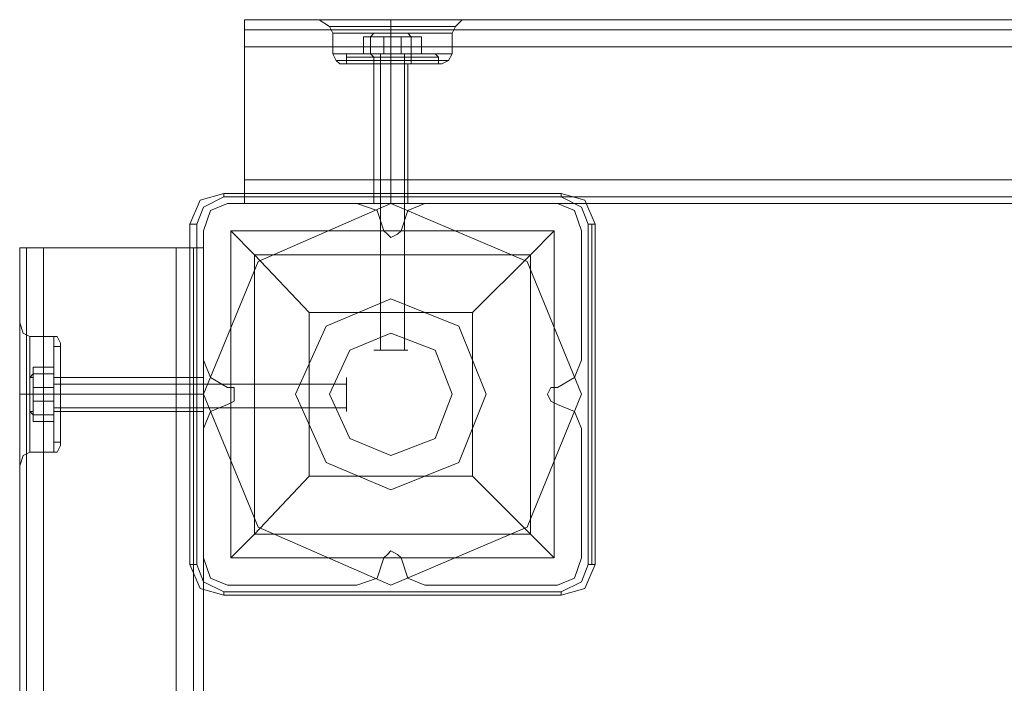
# Model space of a CAD drawing. Units: millimetres. Extents: x -2201 to 9029, y -5347 to 5988.
# Drawn here: x -88 to 146, y 3521 to 3679 of the extents above; entities that cross this region are included whole.
import ezdxf

# ---------------------------------------------------------------- set-up
doc = ezdxf.new("R2010")
doc.units = ezdxf.units.MM

# ---------------------------------------------------------------- blocks, each defined once
blk = doc.blocks.new('WMF0')
at = {"color": 30, "lineweight": 0}
for points in [[(3164.64, -3183.62), (3164.64, -3181.6), (3164.64, -3180.39)], [(3164.64, -3180.39), (3178.77, -3180.39)], [(3164.64, -3183.62), (3164.64, -3181.6), (3164.64, -3180.39)], [(3164.64, -3180.39), (3178.77, -3180.39)], [(3164.64, -3180.39), (3164.64, -3181.6), (3164.64, -3183.62)], [(3164.64, -3180.39), (4548.95, -3180.39)], [(3164.64, -3183.62), (3164.64, -3181.6), (3164.64, -3180.39)], [(3164.64, -3180.39), (4548.95, -3180.39)], [(3164.64, -3180.39), (3164.64, -3181.6), (3164.64, -3183.62)], [(3164.64, -3180.39), (3164.64, -3181.6), (3164.64, -3183.62)], [(3164.64, -3180.39), (3178.77, -3180.39)], [(3164.64, -3180.39), (3178.77, -3180.39)], [(3173.52, -3180.39), (3174.73, -3181.19), (3175.14, -3182)], [(3173.52, -3180.39), (3174.73, -3181.19), (3175.14, -3182)], [(3178.77, -3180.39), (3174.33, -3180.39)], [(3178.77, -3180.39), (3174.33, -3180.39)], [(3174.73, -3181.19), (3176.75, -3181.19), (3182, -3181.19), (3187.25, -3181.19), (3189.67, -3181.19)], [(3187.25, -3181.19), (3182, -3181.19), (3176.75, -3181.19), (3174.73, -3181.19)], [(3174.73, -3181.19), (3176.75, -3181.19), (3182, -3181.19), (3187.25, -3181.19), (3189.67, -3181.19)], [(3187.25, -3181.19), (3182, -3181.19), (3176.75, -3181.19), (3174.73, -3181.19)], [(3178.77, -3180.39), (3179.58, -3180.39), (3180.39, -3180.39), (3181.19, -3180.39), (3182, -3180.39), (3182.81, -3180.39), (3183.62, -3180.39), (3184.42, -3180.39), (3185.23, -3180.39)], [(3178.77, -3180.39), (3179.58, -3180.39), (3180.39, -3180.39), (3181.19, -3180.39), (3182, -3180.39), (3182.81, -3180.39), (3183.62, -3180.39), (3184.42, -3180.39), (3185.23, -3180.39)], [(3185.23, -3180.39), (3183.62, -3180.39), (3182, -3180.39), (3180.39, -3180.39), (3178.77, -3180.39)], [(3185.23, -3180.39), (3183.62, -3180.39), (3182, -3180.39), (3180.39, -3180.39), (3178.77, -3180.39)], [(3182, -3180.39), (3182, -3181.19), (3182, -3182)], [(3182, -3180.39), (3182, -3181.19), (3182, -3182)], [(3182, -3180.39), (3182, -3181.19), (3182, -3182)], [(3182, -3180.39), (3182, -3181.19), (3182, -3182)], [(3185.23, -3180.39), (3190.08, -3180.39)], [(3190.08, -3180.39), (3185.23, -3180.39)], [(3185.23, -3180.39), (4528.36, -3180.39)], [(3185.23, -3180.39), (4528.36, -3180.39)], [(3185.23, -3180.39), (4528.36, -3180.39)], [(3185.23, -3180.39), (3190.08, -3180.39)], [(3185.23, -3180.39), (4528.36, -3180.39)], [(3190.48, -3180.39), (3189.67, -3181.19), (3189.27, -3182)], [(3190.48, -3180.39), (3189.67, -3181.19), (3189.27, -3182)], [(3164.64, -3181.6), (4548.95, -3181.6)], [(3164.64, -3181.6), (4548.95, -3181.6)], [(3189.27, -3182), (3187.25, -3182), (3182, -3182), (3177.16, -3182), (3175.14, -3182)], [(3175.14, -3184.42), (3175.14, -3182)], [(3175.14, -3184.42), (3175.14, -3182)], [(3177.16, -3182), (3182, -3182), (3187.25, -3182), (3189.27, -3182)], [(3182, -3184.42), (3182, -3182)], [(3182, -3184.42), (3182, -3182)], [(3182, -3184.42), (3182, -3182)], [(3182, -3184.42), (3182, -3182)], [(3189.27, -3184.42), (3189.27, -3182)], [(3189.27, -3184.42), (3189.27, -3182)], [(3164.64, -3183.62), (3164.64, -3199.36), (4548.95, -3199.36), (4548.95, -3183.62)], [(3164.64, -3183.62), (4548.95, -3183.62)], [(3164.64, -3183.62), (4548.95, -3183.62)], [(3164.64, -3183.62), (4548.95, -3183.62)], [(3164.64, -3183.62), (4548.95, -3183.62)], [(3164.64, -3199.36), (3164.64, -3183.62), (4548.95, -3183.62), (4548.95, -3199.36)], [(3164.64, -3183.62), (4548.95, -3183.62)], [(3189.27, -3184.42), (3187.25, -3184.42), (3182, -3184.42), (3177.16, -3184.42), (3175.14, -3184.42)], [(3189.27, -3184.42), (3187.25, -3184.42), (3182, -3184.42), (3177.16, -3184.42), (3175.14, -3184.42)], [(3175.95, -3185.63), (3175.54, -3185.23), (3175.14, -3184.42)], [(3175.95, -3185.63), (3175.54, -3185.23), (3175.14, -3184.42)], [(3177.16, -3184.42), (3182, -3184.42), (3187.25, -3184.42), (3189.27, -3184.42)], [(3177.16, -3184.42), (3182, -3184.42), (3187.25, -3184.42), (3189.27, -3184.42)], [(3182, -3185.63), (3182, -3185.23), (3182, -3184.42)], [(3182, -3185.63), (3182, -3185.23), (3182, -3184.42)], [(3182, -3185.63), (3182, -3185.23), (3182, -3184.42)], [(3182, -3185.63), (3182, -3185.23), (3182, -3184.42)], [(3188.06, -3185.63), (3188.86, -3185.23), (3189.27, -3184.42)], [(3188.06, -3185.63), (3188.86, -3185.23), (3189.27, -3184.42)], [(3175.54, -3185.23), (3177.56, -3185.23), (3182, -3185.23), (3186.85, -3185.23), (3188.86, -3185.23)], [(3186.85, -3185.23), (3182, -3185.23), (3177.56, -3185.23), (3175.54, -3185.23)], [(3175.54, -3185.23), (3177.56, -3185.23), (3182, -3185.23), (3186.85, -3185.23), (3188.86, -3185.23)], [(3186.85, -3185.23), (3182, -3185.23), (3177.56, -3185.23), (3175.54, -3185.23)], [(3188.06, -3185.63), (3186.44, -3185.63), (3182, -3185.63), (3177.96, -3185.63), (3175.95, -3185.63)], [(3188.06, -3185.63), (3186.44, -3185.63), (3182, -3185.63), (3177.96, -3185.63), (3175.95, -3185.63)], [(3177.96, -3185.63), (3182, -3185.63), (3186.44, -3185.63), (3188.06, -3185.63)], [(3177.96, -3185.63), (3182, -3185.63), (3186.44, -3185.63), (3188.06, -3185.63)], [(3184.02, -3185.63), (3183.62, -3185.63), (3182, -3185.63), (3180.79, -3185.63), (3179.98, -3185.63)], [(3184.02, -3185.63), (3183.62, -3185.63), (3182, -3185.63), (3180.79, -3185.63), (3179.98, -3185.63)], [(3179.98, -3202.19), (3179.98, -3185.63)], [(3179.98, -3202.19), (3179.98, -3185.63)], [(3180.79, -3185.63), (3182, -3185.63), (3183.62, -3185.63), (3184.02, -3185.63)], [(3180.79, -3185.63), (3182, -3185.63), (3183.62, -3185.63), (3184.02, -3185.63)], [(3182, -3202.19), (3182, -3185.63)], [(3182, -3202.19), (3182, -3185.63)], [(3182, -3202.19), (3182, -3185.63)], [(3182, -3202.19), (3182, -3185.63)], [(3184.02, -3202.19), (3184.02, -3185.63)], [(3184.02, -3202.19), (3184.02, -3185.63)], [(3164.64, -3199.36), (4548.95, -3199.36)], [(3164.64, -3202.19), (3164.64, -3201.38), (3164.64, -3199.36)], [(3164.64, -3199.36), (4548.95, -3199.36)], [(3164.64, -3199.36), (3164.64, -3201.38), (3164.64, -3202.19)], [(3164.64, -3202.19), (3164.64, -3201.38), (3164.64, -3199.36)], [(3164.64, -3199.36), (4548.95, -3199.36)], [(3164.64, -3199.36), (3164.64, -3201.38), (3164.64, -3202.19)], [(3164.64, -3199.36), (4548.95, -3199.36)], [(3164.64, -3202.19), (3164.64, -3201.38), (3164.64, -3199.36)], [(3164.64, -3199.36), (4548.95, -3199.36)], [(3164.64, -3199.36), (3164.64, -3201.38), (3164.64, -3202.19)], [(3162.62, -3202.19), (3160.61, -3202.99), (3159.8, -3205.42)], [(3162.62, -3202.19), (3160.61, -3202.99), (3159.8, -3205.42)], [(3177.96, -3202.19), (3162.62, -3202.19)], [(3177.96, -3202.19), (3162.62, -3202.19)], [(3164.64, -3201.38), (4548.95, -3201.38)], [(3164.64, -3201.38), (4548.95, -3201.38)], [(3164.64, -3202.19), (4548.95, -3202.19)], [(3164.64, -3202.19), (4548.95, -3202.19)], [(3164.64, -3202.19), (4548.95, -3202.19)], [(3164.64, -3202.19), (4548.95, -3202.19)], [(3164.64, -3202.19), (4548.95, -3202.19)], [(3164.64, -3202.19), (4548.95, -3202.19)], [(3181.19, -3205.42), (3180.39, -3202.99), (3177.96, -3202.19)], [(3181.19, -3205.42), (3180.39, -3202.99), (3177.96, -3202.19)], [(3179.98, -3202.19), (3180.79, -3202.19), (3182, -3202.19), (3183.62, -3202.19), (3184.02, -3202.19)], [(3183.62, -3202.19), (3182, -3202.19), (3180.79, -3202.19), (3179.98, -3202.19)], [(3179.98, -3202.19), (3180.79, -3202.19), (3182, -3202.19), (3183.62, -3202.19), (3184.02, -3202.19)], [(3183.62, -3202.19), (3182, -3202.19), (3180.79, -3202.19), (3179.98, -3202.19)], [(3186.04, -3202.19), (3184.02, -3202.99), (3183.21, -3205.42)], [(3186.04, -3202.19), (3184.02, -3202.99), (3183.21, -3205.42)], [(3201.78, -3202.19), (3186.04, -3202.19)], [(3201.78, -3202.19), (3186.04, -3202.19)], [(3204.61, -3205.42), (3203.8, -3202.99), (3201.78, -3202.19)], [(3204.61, -3205.42), (3203.8, -3202.99), (3201.78, -3202.19)], [(3159.8, -3205.42), (3159.8, -3220.76)], [(3159.8, -3205.42), (3159.8, -3220.76)], [(3183.21, -3205.42), (3182.81, -3205.82), (3182, -3206.22), (3181.6, -3205.82), (3181.19, -3205.42)], [(3183.21, -3205.42), (3182.81, -3205.82), (3182, -3206.22), (3181.6, -3205.82), (3181.19, -3205.42)], [(3204.61, -3220.76), (3204.61, -3205.42)], [(3204.61, -3220.76), (3204.61, -3205.42)], [(3138, -3207.43), (3138.81, -3207.43), (3140.82, -3207.43)], [(3138, -3207.43), (3138.81, -3207.43), (3140.82, -3207.43)], [(3138, -3207.43), (3138, -3221.56)], [(3138, -3207.43), (3138, -3221.56)], [(3140.82, -3207.43), (3138.81, -3207.43), (3138, -3207.43)], [(3138, -3207.43), (3138, -3221.56)], [(3138, -3207.43), (3138.81, -3207.43), (3140.82, -3207.43)], [(3138, -3207.43), (3138, -3692.28)], [(3140.82, -3207.43), (3138.81, -3207.43), (3138, -3207.43)], [(3138, -3207.43), (3138, -3692.28)], [(3140.82, -3207.43), (3138.81, -3207.43), (3138, -3207.43)], [(3138, -3207.43), (3138, -3221.56)], [(3138.81, -3207.43), (3138.81, -3692.28)], [(3138.81, -3207.43), (3138.81, -3692.28)], [(3140.82, -3207.43), (3140.82, -3692.28)], [(3140.82, -3207.43), (3140.82, -3692.28)], [(3156.57, -3207.43), (3140.82, -3207.43), (3140.82, -3692.28)], [(3140.82, -3207.43), (3156.57, -3207.43), (3156.57, -3692.28)], [(3140.82, -3207.43), (3140.82, -3692.28)], [(3140.82, -3207.43), (3140.82, -3692.28)], [(3140.82, -3207.43), (3140.82, -3692.28)], [(3159.8, -3207.43), (3158.59, -3207.43), (3156.57, -3207.43)], [(3156.57, -3207.43), (3156.57, -3692.28)], [(3156.57, -3207.43), (3158.59, -3207.43), (3159.8, -3207.43)], [(3156.57, -3207.43), (3156.57, -3692.28)], [(3159.8, -3207.43), (3158.59, -3207.43), (3156.57, -3207.43)], [(3156.57, -3207.43), (3156.57, -3692.28)], [(3156.57, -3207.43), (3158.59, -3207.43), (3159.8, -3207.43)], [(3156.57, -3207.43), (3156.57, -3692.28)], [(3159.8, -3207.43), (3158.59, -3207.43), (3156.57, -3207.43)], [(3156.57, -3207.43), (3156.57, -3692.28)], [(3156.57, -3207.43), (3158.59, -3207.43), (3159.8, -3207.43)], [(3159.8, -3207.43), (3159.8, -3692.28)], [(3159.8, -3207.43), (3159.8, -3692.28)], [(3159.8, -3207.43), (3159.8, -3692.28)], [(3159.8, -3207.43), (3159.8, -3692.28)], [(3159.8, -3207.43), (3159.8, -3692.28)], [(3159.8, -3207.43), (3159.8, -3692.28)], [(3138, -3216.32), (3138.4, -3217.53), (3139.21, -3217.93)], [(3138, -3216.32), (3138.4, -3217.53), (3139.21, -3217.93)], [(3138, -3221.56), (3138, -3217.12)], [(3138, -3221.56), (3138, -3217.12)], [(3142.03, -3217.93), (3139.21, -3217.93)], [(3142.03, -3217.93), (3139.21, -3217.93)], [(3142.03, -3217.93), (3142.03, -3219.95), (3142.03, -3224.79), (3142.03, -3229.64), (3142.03, -3231.66)], [(3142.03, -3229.64), (3142.03, -3224.79), (3142.03, -3219.95), (3142.03, -3217.93)], [(3142.03, -3217.93), (3142.03, -3219.95), (3142.03, -3224.79), (3142.03, -3229.64), (3142.03, -3231.66)], [(3142.03, -3229.64), (3142.03, -3224.79), (3142.03, -3219.95), (3142.03, -3217.93)], [(3142.84, -3218.74), (3142.44, -3217.93), (3142.03, -3217.93)], [(3142.84, -3218.74), (3142.44, -3217.93), (3142.03, -3217.93)], [(3142.84, -3218.74), (3142.84, -3220.76), (3142.84, -3224.79), (3142.84, -3229.23), (3142.84, -3230.85)], [(3142.84, -3229.23), (3142.84, -3224.79), (3142.84, -3220.76), (3142.84, -3218.74)], [(3142.84, -3218.74), (3142.84, -3220.76), (3142.84, -3224.79), (3142.84, -3229.23), (3142.84, -3230.85)], [(3142.84, -3229.23), (3142.84, -3224.79), (3142.84, -3220.76), (3142.84, -3218.74)], [(3159.8, -3220.76), (3160.61, -3222.78), (3162.62, -3223.99)], [(3159.8, -3220.76), (3160.61, -3222.78), (3162.62, -3223.99)], [(3201.78, -3223.99), (3203.8, -3222.78), (3204.61, -3220.76)], [(3201.78, -3223.99), (3203.8, -3222.78), (3204.61, -3220.76)], [(3138, -3228.02), (3138, -3226.41), (3138, -3224.79), (3138, -3223.18), (3138, -3221.56)], [(3138, -3228.02), (3138, -3226.41), (3138, -3224.79), (3138, -3223.18), (3138, -3221.56)], [(3138, -3221.56), (3138, -3222.37), (3138, -3223.18), (3138, -3223.99), (3138, -3224.79), (3138, -3225.6), (3138, -3226.41), (3138, -3227.22), (3138, -3228.02)], [(3138, -3221.56), (3138, -3222.37), (3138, -3223.18), (3138, -3223.99), (3138, -3224.79), (3138, -3225.6), (3138, -3226.41), (3138, -3227.22), (3138, -3228.02)], [(3142.84, -3222.78), (3142.84, -3223.58), (3142.84, -3224.79), (3142.84, -3226.41), (3142.84, -3226.81)], [(3142.84, -3226.41), (3142.84, -3224.79), (3142.84, -3223.58), (3142.84, -3222.78)], [(3142.84, -3222.78), (3142.84, -3223.58), (3142.84, -3224.79), (3142.84, -3226.41), (3142.84, -3226.81)], [(3142.84, -3226.41), (3142.84, -3224.79), (3142.84, -3223.58), (3142.84, -3222.78)], [(3159.8, -3222.78), (3142.84, -3222.78)], [(3159.8, -3222.78), (3142.84, -3222.78)], [(3159.8, -3226.81), (3159.8, -3226.41), (3159.8, -3224.79), (3159.8, -3223.58), (3159.8, -3222.78)], [(3159.8, -3226.81), (3159.8, -3226.41), (3159.8, -3224.79), (3159.8, -3223.58), (3159.8, -3222.78)], [(3159.8, -3223.58), (3159.8, -3224.79), (3159.8, -3226.41), (3159.8, -3226.81)], [(3159.8, -3223.58), (3159.8, -3224.79), (3159.8, -3226.41), (3159.8, -3226.81)], [(3162.62, -3223.99), (3163.43, -3223.99), (3163.43, -3224.79), (3163.43, -3225.6), (3162.62, -3226.01)], [(3162.62, -3223.99), (3163.43, -3223.99), (3163.43, -3224.79), (3163.43, -3225.6), (3162.62, -3226.01)], [(3201.78, -3226.01), (3200.98, -3225.6), (3200.57, -3224.79), (3200.98, -3223.99), (3201.78, -3223.99)], [(3201.78, -3226.01), (3200.98, -3225.6), (3200.57, -3224.79), (3200.98, -3223.99), (3201.78, -3223.99)], [(3138, -3224.79), (3138.4, -3224.79), (3139.21, -3224.79)], [(3138, -3224.79), (3138.4, -3224.79), (3139.21, -3224.79)], [(3138, -3224.79), (3138.4, -3224.79), (3139.21, -3224.79)], [(3138, -3224.79), (3138.4, -3224.79), (3139.21, -3224.79)], [(3142.03, -3224.79), (3139.21, -3224.79)], [(3142.03, -3224.79), (3139.21, -3224.79)], [(3142.03, -3224.79), (3139.21, -3224.79)], [(3142.03, -3224.79), (3139.21, -3224.79)], [(3142.84, -3224.79), (3142.44, -3224.79), (3142.03, -3224.79)], [(3142.84, -3224.79), (3142.44, -3224.79), (3142.03, -3224.79)], [(3142.84, -3224.79), (3142.44, -3224.79), (3142.03, -3224.79)], [(3142.84, -3224.79), (3142.44, -3224.79), (3142.03, -3224.79)], [(3159.8, -3224.79), (3142.84, -3224.79)], [(3159.8, -3224.79), (3142.84, -3224.79)], [(3159.8, -3224.79), (3142.84, -3224.79)], [(3159.8, -3224.79), (3142.84, -3224.79)], [(3159.8, -3226.81), (3142.84, -3226.81)], [(3159.8, -3226.81), (3142.84, -3226.81)], [(3162.62, -3226.01), (3160.61, -3226.81), (3159.8, -3228.83)], [(3162.62, -3226.01), (3160.61, -3226.81), (3159.8, -3228.83)], [(3204.61, -3228.83), (3203.8, -3226.81), (3201.78, -3226.01)], [(3204.61, -3228.83), (3203.8, -3226.81), (3201.78, -3226.01)], [(3138, -3228.02), (3138, -3232.46)], [(3138, -3232.46), (3138, -3228.02)], [(3138, -3228.02), (3138, -3671.7)], [(3138, -3228.02), (3138, -3232.46)], [(3138, -3232.46), (3138, -3228.02)], [(3138, -3228.02), (3138, -3671.7)], [(3138, -3228.02), (3138, -3671.7)], [(3138, -3228.02), (3138, -3671.7)], [(3159.8, -3228.83), (3159.8, -3244.17)], [(3159.8, -3228.83), (3159.8, -3244.17)], [(3204.61, -3244.17), (3204.61, -3228.83)], [(3204.61, -3244.17), (3204.61, -3228.83)], [(3142.84, -3230.85), (3142.44, -3231.66), (3142.03, -3231.66)], [(3142.84, -3230.85), (3142.44, -3231.66), (3142.03, -3231.66)], [(3138, -3233.27), (3138.4, -3232.06), (3139.21, -3231.66)], [(3138, -3233.27), (3138.4, -3232.06), (3139.21, -3231.66)], [(3142.03, -3231.66), (3139.21, -3231.66)], [(3142.03, -3231.66), (3139.21, -3231.66)], [(3159.8, -3244.17), (3160.61, -3246.59), (3162.62, -3247.4)], [(3159.8, -3244.17), (3160.61, -3246.59), (3162.62, -3247.4)], [(3177.96, -3247.4), (3180.39, -3246.59), (3181.19, -3244.17)], [(3177.96, -3247.4), (3180.39, -3246.59), (3181.19, -3244.17)], [(3181.19, -3244.17), (3181.6, -3243.77), (3182, -3243.36), (3182.81, -3243.77), (3183.21, -3244.17)], [(3181.19, -3244.17), (3181.6, -3243.77), (3182, -3243.36), (3182.81, -3243.77), (3183.21, -3244.17)], [(3183.21, -3244.17), (3184.02, -3246.59), (3186.04, -3247.4)], [(3183.21, -3244.17), (3184.02, -3246.59), (3186.04, -3247.4)], [(3201.78, -3247.4), (3203.8, -3246.59), (3204.61, -3244.17)], [(3201.78, -3247.4), (3203.8, -3246.59), (3204.61, -3244.17)], [(3162.62, -3247.4), (3177.96, -3247.4)], [(3162.62, -3247.4), (3177.96, -3247.4)], [(3186.04, -3247.4), (3201.78, -3247.4)], [(3186.04, -3247.4), (3201.78, -3247.4)]]:
    blk.add_lwpolyline(points, dxfattribs=at)
for points in [[(3164.64, -3181.6), (4548.95, -3181.6), (3164.64, -3181.6)], [(3164.64, -3181.6), (4548.95, -3181.6), (3164.64, -3181.6)], [(3189.27, -3182), (3187.25, -3182), (3182, -3182), (3177.16, -3182), (3175.14, -3182), (3177.16, -3182), (3182, -3182), (3187.25, -3182), (3189.27, -3182)], [(3164.64, -3201.38), (4548.95, -3201.38), (3164.64, -3201.38)], [(3164.64, -3201.38), (4548.95, -3201.38), (3164.64, -3201.38)], [(3138.81, -3207.43), (3138.81, -3692.28), (3138.81, -3207.43), (3138.81, -3692.28), (3138.81, -3207.43)], [(3158.59, -3207.43), (3158.59, -3692.28), (3158.59, -3207.43), (3158.59, -3692.28), (3158.59, -3207.43), (3158.59, -3692.28), (3158.59, -3207.43)], [(3139.21, -3217.93), (3139.21, -3219.95), (3139.21, -3224.79), (3139.21, -3229.64), (3139.21, -3231.66), (3139.21, -3229.64), (3139.21, -3224.79), (3139.21, -3219.95), (3139.21, -3217.93)], [(3139.21, -3217.93), (3139.21, -3219.95), (3139.21, -3224.79), (3139.21, -3229.64), (3139.21, -3231.66), (3139.21, -3229.64), (3139.21, -3224.79), (3139.21, -3219.95), (3139.21, -3217.93)]]:
    blk.add_lwpolyline(points, close=True, dxfattribs=at)
at = {"color": 251, "lineweight": 0}
for points in [[(3181.19, -3182.41), (3178.77, -3182.41), (3178.77, -3184.42), (3181.19, -3184.42)], [(3178.77, -3182.41), (3179.58, -3182.41), (3179.58, -3184.42), (3178.77, -3184.42)], [(3181.19, -3182.41), (3178.77, -3182.41), (3178.77, -3184.42), (3181.19, -3184.42)], [(3178.77, -3182.41), (3179.58, -3182.41), (3179.58, -3184.42), (3178.77, -3184.42)], [(3179.98, -3182), (3179.58, -3182.41)], [(3179.98, -3182), (3179.58, -3182.41)], [(3179.58, -3182.41), (3183.21, -3182.41), (3183.21, -3184.42), (3179.58, -3184.42)], [(3179.58, -3182.41), (3183.21, -3182.41), (3183.21, -3184.42), (3179.58, -3184.42)], [(3184.42, -3182.41), (3181.19, -3182.41), (3181.19, -3184.42), (3184.42, -3184.42)], [(3184.42, -3182.41), (3181.19, -3182.41), (3181.19, -3184.42), (3184.42, -3184.42)], [(3183.21, -3182.41), (3185.63, -3182.41), (3185.63, -3184.42), (3183.21, -3184.42)], [(3183.21, -3182.41), (3185.63, -3182.41), (3185.63, -3184.42), (3183.21, -3184.42)], [(3184.02, -3182), (3184.42, -3182.41)], [(3184.02, -3182), (3184.42, -3182)], [(3184.02, -3182), (3184.42, -3182.41)], [(3184.02, -3182), (3184.42, -3182)], [(3185.63, -3182.41), (3184.42, -3182.41), (3184.42, -3184.42), (3185.63, -3184.42)], [(3185.63, -3182.41), (3184.42, -3182.41), (3184.42, -3184.42), (3185.63, -3184.42)], [(3176.75, -3184.42), (3178.37, -3184.42), (3182, -3184.42), (3185.63, -3184.42), (3187.25, -3184.42)], [(3185.63, -3184.42), (3182, -3184.42), (3178.37, -3184.42), (3176.75, -3184.42)], [(3176.75, -3184.42), (3176.75, -3184.83)], [(3176.75, -3184.42), (3178.37, -3184.42), (3182, -3184.42), (3185.63, -3184.42), (3187.25, -3184.42)], [(3185.63, -3184.42), (3182, -3184.42), (3178.37, -3184.42), (3176.75, -3184.42)], [(3176.75, -3184.42), (3176.75, -3184.83)], [(3187.65, -3184.83), (3186.04, -3184.83), (3182, -3184.83), (3178.37, -3184.83), (3176.75, -3184.83)], [(3176.75, -3184.83), (3178.37, -3184.83), (3182, -3184.83), (3186.04, -3184.83), (3187.65, -3184.83)], [(3186.04, -3184.83), (3182, -3184.83), (3178.37, -3184.83), (3176.75, -3184.83)], [(3176.75, -3184.83), (3176.75, -3185.63)], [(3187.65, -3184.83), (3186.04, -3184.83), (3182, -3184.83), (3178.37, -3184.83), (3176.75, -3184.83)], [(3176.75, -3184.83), (3178.37, -3184.83), (3182, -3184.83), (3186.04, -3184.83), (3187.65, -3184.83)], [(3186.04, -3184.83), (3182, -3184.83), (3178.37, -3184.83), (3176.75, -3184.83)], [(3176.75, -3184.83), (3176.75, -3185.63)], [(3178.37, -3184.83), (3182, -3184.83), (3186.04, -3184.83), (3187.65, -3184.83)], [(3178.37, -3184.83), (3182, -3184.83), (3186.04, -3184.83), (3187.65, -3184.83)], [(3184.42, -3184.42), (3183.62, -3184.42), (3182, -3184.42), (3180.39, -3184.42), (3179.58, -3184.42)], [(3179.58, -3184.42), (3179.98, -3184.83)], [(3184.42, -3184.42), (3183.62, -3184.42), (3182, -3184.42), (3180.39, -3184.42), (3179.58, -3184.42)], [(3179.58, -3184.42), (3179.98, -3184.83)], [(3184.02, -3184.42), (3183.62, -3184.42), (3182, -3184.42), (3180.79, -3184.42), (3179.98, -3184.42)], [(3184.02, -3184.42), (3183.62, -3184.42), (3182, -3184.42), (3180.79, -3184.42), (3179.98, -3184.42)], [(3179.98, -3184.83), (3180.79, -3184.83), (3182, -3184.83), (3183.62, -3184.83), (3184.42, -3184.83)], [(3183.62, -3184.83), (3182, -3184.83), (3180.79, -3184.83), (3179.98, -3184.83)], [(3184.42, -3184.83), (3183.62, -3184.83), (3182, -3184.83), (3180.39, -3184.83), (3179.98, -3184.83)], [(3179.98, -3184.83), (3179.98, -3185.63)], [(3179.98, -3184.83), (3180.79, -3184.83), (3182, -3184.83), (3183.62, -3184.83), (3184.42, -3184.83)], [(3183.62, -3184.83), (3182, -3184.83), (3180.79, -3184.83), (3179.98, -3184.83)], [(3184.42, -3184.83), (3183.62, -3184.83), (3182, -3184.83), (3180.39, -3184.83), (3179.98, -3184.83)], [(3179.98, -3184.83), (3179.98, -3185.63)], [(3180.39, -3184.42), (3182, -3184.42), (3183.62, -3184.42), (3184.42, -3184.42)], [(3180.39, -3184.42), (3182, -3184.42), (3183.62, -3184.42), (3184.42, -3184.42)], [(3180.39, -3184.83), (3182, -3184.83), (3183.62, -3184.83), (3184.42, -3184.83)], [(3180.39, -3184.83), (3182, -3184.83), (3183.62, -3184.83), (3184.42, -3184.83)], [(3180.79, -3184.42), (3182, -3184.42), (3183.62, -3184.42), (3184.02, -3184.42)], [(3180.79, -3184.42), (3180.79, -3219.55)], [(3180.79, -3184.42), (3182, -3184.42), (3183.62, -3184.42), (3184.02, -3184.42)], [(3180.79, -3184.42), (3180.79, -3219.55)], [(3182, -3184.42), (3182, -3184.83)], [(3182, -3184.42), (3182, -3184.83)], [(3182, -3184.42), (3182, -3184.83)], [(3182, -3184.42), (3182, -3184.83)], [(3182, -3184.42), (3182, -3184.83)], [(3182, -3184.42), (3182, -3184.83)], [(3182, -3184.42), (3182, -3184.83)], [(3182, -3184.42), (3182, -3184.83)], [(3182, -3184.83), (3182, -3185.63)], [(3182, -3184.83), (3182, -3185.63)], [(3182, -3184.83), (3182, -3185.63)], [(3182, -3184.83), (3182, -3185.63)], [(3182, -3184.83), (3182, -3185.63)], [(3182, -3184.83), (3182, -3185.63)], [(3182, -3184.83), (3182, -3185.63)], [(3182, -3184.83), (3182, -3185.63)], [(3183.62, -3184.42), (3183.62, -3219.55)], [(3183.62, -3184.42), (3183.62, -3219.55)], [(3184.42, -3184.42), (3184.42, -3184.83)], [(3184.42, -3184.42), (3184.42, -3184.83)], [(3184.42, -3184.83), (3184.42, -3185.63)], [(3184.42, -3184.83), (3184.42, -3185.63)], [(3187.25, -3184.42), (3187.65, -3184.83)], [(3187.25, -3184.42), (3187.65, -3184.83)], [(3187.65, -3184.83), (3187.65, -3185.63)], [(3187.65, -3184.83), (3187.65, -3185.63)], [(3176.75, -3185.63), (3178.37, -3185.63), (3182, -3185.63), (3186.04, -3185.63), (3187.65, -3185.63)], [(3186.04, -3185.63), (3182, -3185.63), (3178.37, -3185.63), (3176.75, -3185.63)], [(3176.75, -3185.63), (3178.37, -3185.63), (3182, -3185.63), (3186.04, -3185.63), (3187.65, -3185.63)], [(3186.04, -3185.63), (3182, -3185.63), (3178.37, -3185.63), (3176.75, -3185.63)], [(3184.42, -3185.63), (3183.62, -3185.63), (3182, -3185.63), (3180.79, -3185.63), (3179.98, -3185.63)], [(3184.42, -3185.63), (3183.62, -3185.63), (3182, -3185.63), (3180.79, -3185.63), (3179.98, -3185.63)], [(3180.79, -3185.63), (3182, -3185.63), (3183.62, -3185.63), (3184.42, -3185.63)], [(3180.79, -3185.63), (3182, -3185.63), (3183.62, -3185.63), (3184.42, -3185.63)], [(3142.03, -3230.45), (3142.03, -3228.83), (3142.03, -3224.79), (3142.03, -3220.76), (3142.03, -3219.14)], [(3142.03, -3219.55), (3142.03, -3219.14)], [(3142.03, -3219.14), (3142.84, -3219.14)], [(3142.03, -3230.45), (3142.03, -3228.83), (3142.03, -3224.79), (3142.03, -3220.76), (3142.03, -3219.14)], [(3142.03, -3219.55), (3142.03, -3219.14)], [(3142.03, -3219.14), (3142.84, -3219.14)], [(3142.03, -3219.55), (3142.03, -3221.16), (3142.03, -3224.79), (3142.03, -3228.43), (3142.03, -3230.04)], [(3142.03, -3228.43), (3142.03, -3224.79), (3142.03, -3221.16), (3142.03, -3219.55)], [(3142.03, -3219.55), (3142.03, -3221.16), (3142.03, -3224.79), (3142.03, -3228.83), (3142.03, -3230.04)], [(3142.03, -3228.83), (3142.03, -3224.79), (3142.03, -3221.16), (3142.03, -3219.55)], [(3142.03, -3219.55), (3142.03, -3221.16), (3142.03, -3224.79), (3142.03, -3228.43), (3142.03, -3230.04)], [(3142.03, -3228.43), (3142.03, -3224.79), (3142.03, -3221.16), (3142.03, -3219.55)], [(3142.03, -3219.55), (3142.03, -3221.16), (3142.03, -3224.79), (3142.03, -3228.83), (3142.03, -3230.04)], [(3142.03, -3228.83), (3142.03, -3224.79), (3142.03, -3221.16), (3142.03, -3219.55)], [(3142.84, -3219.14), (3142.84, -3220.76), (3142.84, -3224.79), (3142.84, -3228.83), (3142.84, -3230.45)], [(3142.84, -3228.83), (3142.84, -3224.79), (3142.84, -3220.76), (3142.84, -3219.14)], [(3142.84, -3219.14), (3142.84, -3220.76), (3142.84, -3224.79), (3142.84, -3228.83), (3142.84, -3230.45)], [(3142.84, -3228.83), (3142.84, -3224.79), (3142.84, -3220.76), (3142.84, -3219.14)], [(3142.03, -3220.76), (3142.03, -3224.79), (3142.03, -3228.83), (3142.03, -3230.45)], [(3142.03, -3220.76), (3142.03, -3224.79), (3142.03, -3228.83), (3142.03, -3230.45)], [(3139.61, -3223.99), (3139.61, -3221.56), (3142.03, -3221.56), (3142.03, -3223.99)], [(3139.61, -3221.56), (3139.61, -3222.37), (3142.03, -3222.37), (3142.03, -3221.56)], [(3139.61, -3223.99), (3139.61, -3221.56), (3142.03, -3221.56), (3142.03, -3223.99)], [(3139.61, -3221.56), (3139.61, -3222.37), (3142.03, -3222.37), (3142.03, -3221.56)], [(3139.21, -3222.78), (3139.61, -3222.37)], [(3139.21, -3222.78), (3139.61, -3222.37)], [(3139.21, -3222.78), (3139.61, -3222.78)], [(3139.21, -3222.78), (3139.61, -3222.78)], [(3139.61, -3222.37), (3139.61, -3225.6), (3142.03, -3225.6), (3142.03, -3222.37)], [(3139.61, -3222.37), (3139.61, -3225.6), (3142.03, -3225.6), (3142.03, -3222.37)], [(3142.03, -3227.22), (3142.03, -3226.41), (3142.03, -3224.79), (3142.03, -3223.18), (3142.03, -3222.37)], [(3142.03, -3222.37), (3142.03, -3222.78)], [(3142.03, -3227.22), (3142.03, -3226.41), (3142.03, -3224.79), (3142.03, -3223.18), (3142.03, -3222.37)], [(3142.03, -3222.37), (3142.03, -3222.78)], [(3142.03, -3222.78), (3142.03, -3223.18), (3142.03, -3224.79), (3142.03, -3226.41), (3142.03, -3226.81)], [(3142.03, -3226.41), (3142.03, -3224.79), (3142.03, -3223.18), (3142.03, -3222.78)], [(3142.03, -3226.81), (3142.03, -3226.41), (3142.03, -3224.79), (3142.03, -3223.18), (3142.03, -3222.78)], [(3142.03, -3222.78), (3142.84, -3222.78)], [(3142.03, -3226.81), (3142.03, -3226.41), (3142.03, -3224.79), (3142.03, -3223.58), (3142.03, -3222.78)], [(3142.03, -3222.78), (3142.03, -3223.18), (3142.03, -3224.79), (3142.03, -3226.41), (3142.03, -3226.81)], [(3142.03, -3226.41), (3142.03, -3224.79), (3142.03, -3223.18), (3142.03, -3222.78)], [(3142.03, -3226.81), (3142.03, -3226.41), (3142.03, -3224.79), (3142.03, -3223.18), (3142.03, -3222.78)], [(3142.03, -3222.78), (3142.84, -3222.78)], [(3142.03, -3226.81), (3142.03, -3226.41), (3142.03, -3224.79), (3142.03, -3223.58), (3142.03, -3222.78)], [(3142.03, -3223.18), (3142.03, -3224.79), (3142.03, -3226.41), (3142.03, -3227.22)], [(3142.03, -3223.18), (3142.03, -3224.79), (3142.03, -3226.41), (3142.03, -3226.81)], [(3142.03, -3223.18), (3142.03, -3224.79), (3142.03, -3226.41), (3142.03, -3227.22)], [(3142.03, -3223.18), (3142.03, -3224.79), (3142.03, -3226.41), (3142.03, -3226.81)], [(3142.84, -3226.81), (3142.84, -3226.41), (3142.84, -3224.79), (3142.84, -3223.18), (3142.84, -3222.78)], [(3142.84, -3226.81), (3142.84, -3226.41), (3142.84, -3224.79), (3142.84, -3223.18), (3142.84, -3222.78)], [(3142.84, -3223.18), (3142.84, -3224.79), (3142.84, -3226.41), (3142.84, -3226.81)], [(3142.84, -3223.18), (3142.84, -3224.79), (3142.84, -3226.41), (3142.84, -3226.81)], [(3139.61, -3227.22), (3139.61, -3223.99), (3142.03, -3223.99), (3142.03, -3227.22)], [(3139.61, -3227.22), (3139.61, -3223.99), (3142.03, -3223.99), (3142.03, -3227.22)], [(3142.03, -3223.58), (3142.03, -3224.79), (3142.03, -3226.41), (3142.03, -3226.81)], [(3142.03, -3223.58), (3176.75, -3223.58)], [(3142.03, -3223.58), (3142.03, -3224.79), (3142.03, -3226.41), (3142.03, -3226.81)], [(3142.03, -3223.58), (3176.75, -3223.58)], [(3139.61, -3225.6), (3139.61, -3228.02), (3142.03, -3228.02), (3142.03, -3225.6)], [(3139.61, -3225.6), (3139.61, -3228.02), (3142.03, -3228.02), (3142.03, -3225.6)], [(3142.03, -3224.79), (3142.84, -3224.79)], [(3142.03, -3224.79), (3142.84, -3224.79)], [(3142.03, -3224.79), (3142.84, -3224.79)], [(3142.03, -3224.79), (3142.84, -3224.79)], [(3142.03, -3224.79), (3142.84, -3224.79)], [(3142.03, -3224.79), (3142.84, -3224.79)], [(3142.03, -3224.79), (3142.84, -3224.79)], [(3142.03, -3224.79), (3142.84, -3224.79)], [(3139.21, -3226.81), (3139.61, -3227.22)], [(3139.21, -3226.81), (3139.61, -3226.81)], [(3139.21, -3226.81), (3139.61, -3227.22)], [(3139.21, -3226.81), (3139.61, -3226.81)], [(3142.03, -3226.41), (3176.75, -3226.41)], [(3142.03, -3226.41), (3176.75, -3226.41)], [(3142.03, -3227.22), (3142.03, -3226.81)], [(3142.03, -3226.81), (3142.84, -3226.81)], [(3142.03, -3227.22), (3142.03, -3226.81)], [(3142.03, -3226.81), (3142.84, -3226.81)], [(3139.61, -3228.02), (3139.61, -3227.22), (3142.03, -3227.22), (3142.03, -3228.02)], [(3139.61, -3228.02), (3139.61, -3227.22), (3142.03, -3227.22), (3142.03, -3228.02)], [(3142.03, -3230.04), (3142.03, -3230.45)], [(3142.03, -3230.04), (3142.03, -3230.45)], [(3142.03, -3230.45), (3142.84, -3230.45)], [(3142.03, -3230.45), (3142.84, -3230.45)]]:
    blk.add_lwpolyline(points, dxfattribs=at)
for points in [[(3179.18, -3182), (3179.98, -3182), (3182, -3182), (3184.02, -3182), (3184.83, -3182), (3184.02, -3182), (3182, -3182), (3179.98, -3182), (3179.18, -3182)], [(3179.18, -3182), (3179.98, -3182), (3182, -3182), (3184.02, -3182), (3184.83, -3182), (3184.02, -3182), (3182, -3182), (3179.98, -3182), (3179.18, -3182)], [(3179.98, -3219.55), (3180.79, -3219.55), (3182, -3219.55), (3183.62, -3219.55), (3184.02, -3219.55), (3183.62, -3219.55), (3182, -3219.55), (3180.79, -3219.55), (3179.98, -3219.55)], [(3179.98, -3219.55), (3180.79, -3219.55), (3182, -3219.55), (3183.62, -3219.55), (3184.02, -3219.55), (3183.62, -3219.55), (3182, -3219.55), (3180.79, -3219.55), (3179.98, -3219.55)], [(3139.21, -3221.97), (3139.21, -3222.78), (3139.21, -3224.79), (3139.21, -3226.81), (3139.21, -3227.62), (3139.21, -3226.81), (3139.21, -3224.79), (3139.21, -3222.78), (3139.21, -3221.97)], [(3139.21, -3221.97), (3139.21, -3222.78), (3139.21, -3224.79), (3139.21, -3226.81), (3139.21, -3227.62), (3139.21, -3226.81), (3139.21, -3224.79), (3139.21, -3222.78), (3139.21, -3221.97)], [(3176.75, -3222.78), (3176.75, -3223.58), (3176.75, -3224.79), (3176.75, -3226.41), (3176.75, -3226.81), (3176.75, -3226.41), (3176.75, -3224.79), (3176.75, -3223.58), (3176.75, -3222.78)], [(3176.75, -3222.78), (3176.75, -3223.58), (3176.75, -3224.79), (3176.75, -3226.41), (3176.75, -3226.81), (3176.75, -3226.41), (3176.75, -3224.79), (3176.75, -3223.58), (3176.75, -3222.78)]]:
    blk.add_lwpolyline(points, close=True, dxfattribs=at)
at = {"color": 27, "lineweight": 0}
for points in [[(3162.22, -3200.98), (3159.39, -3201.78), (3158.18, -3204.61)], [(3162.22, -3200.98), (3159.39, -3201.78), (3158.18, -3204.61)], [(3162.22, -3200.98), (3162.22, -3201.38)], [(3202.19, -3200.98), (3162.22, -3200.98)], [(3202.19, -3200.98), (3162.22, -3200.98)], [(3202.19, -3200.98), (3162.22, -3200.98)], [(3202.19, -3200.98), (3202.19, -3201.38)], [(3206.22, -3204.61), (3205.01, -3201.78), (3202.19, -3200.98)], [(3206.22, -3204.61), (3205.01, -3201.78), (3202.19, -3200.98)], [(3158.99, -3204.61), (3159.8, -3202.59), (3162.22, -3201.38)], [(3162.22, -3201.38), (3202.19, -3201.38)], [(3202.19, -3201.38), (3204.61, -3202.59), (3205.42, -3204.61)], [(3158.18, -3204.61), (3158.99, -3204.61)], [(3158.18, -3204.61), (3158.18, -3244.98)], [(3158.18, -3244.98), (3158.18, -3204.61)], [(3158.18, -3204.61), (3158.18, -3244.98)], [(3158.99, -3244.98), (3158.99, -3204.61)], [(3205.42, -3204.61), (3205.42, -3244.98)], [(3206.22, -3204.61), (3205.82, -3204.61), (3205.42, -3204.61)], [(3205.82, -3244.98), (3205.82, -3204.61)], [(3206.22, -3244.98), (3206.22, -3204.61)], [(3206.22, -3204.61), (3206.22, -3244.98)], [(3163.03, -3205.42), (3201.38, -3205.42), (3201.38, -3244.17)], [(3163.03, -3205.42), (3201.38, -3205.42)], [(3163.03, -3205.42), (3163.03, -3244.17)], [(3163.03, -3205.42), (3165.85, -3208.24), (3172.31, -3215.11)], [(3163.03, -3205.42), (3163.03, -3244.17)], [(3191.69, -3215.11), (3198.55, -3208.24), (3201.38, -3205.42)], [(3201.38, -3205.42), (3201.38, -3244.17)], [(3165.85, -3208.24), (3198.55, -3208.24)], [(3165.85, -3208.24), (3165.85, -3241.35)], [(3198.55, -3208.24), (3198.55, -3241.35)], [(3172.31, -3215.11), (3191.69, -3215.11)], [(3172.31, -3215.11), (3172.31, -3234.48)], [(3191.69, -3215.11), (3191.69, -3234.48)], [(3172.31, -3234.48), (3165.85, -3241.35), (3163.03, -3244.17)], [(3172.31, -3234.48), (3191.69, -3234.48)], [(3201.38, -3244.17), (3198.55, -3241.35), (3191.69, -3234.48)], [(3165.85, -3241.35), (3198.55, -3241.35)], [(3163.03, -3244.17), (3201.38, -3244.17)], [(3163.03, -3244.17), (3201.38, -3244.17)], [(3158.18, -3244.98), (3158.99, -3244.98)], [(3158.18, -3244.98), (3159.39, -3247.81), (3162.22, -3248.61)], [(3158.18, -3244.98), (3159.39, -3247.81), (3162.22, -3248.61)], [(3162.22, -3248.21), (3159.8, -3247), (3158.99, -3244.98)], [(3205.42, -3244.98), (3204.61, -3247), (3202.19, -3248.21)], [(3202.19, -3248.61), (3205.01, -3247.81), (3206.22, -3244.98)], [(3202.19, -3248.61), (3205.01, -3247.81), (3206.22, -3244.98)], [(3206.22, -3244.98), (3205.82, -3244.98), (3205.42, -3244.98)], [(3202.19, -3248.21), (3162.22, -3248.21)], [(3162.22, -3248.61), (3162.22, -3248.21)], [(3162.22, -3248.61), (3202.19, -3248.61)], [(3202.19, -3248.61), (3162.22, -3248.61)], [(3162.22, -3248.61), (3202.19, -3248.61)], [(3202.19, -3248.61), (3202.19, -3248.21)]]:
    blk.add_lwpolyline(points, dxfattribs=at)
at = {"color": 51, "lineweight": 0}
for points in [[(3162.62, -3202.19), (3160.61, -3202.99), (3159.8, -3205.42)], [(3162.62, -3202.19), (3160.61, -3202.99), (3159.8, -3205.42)], [(3177.96, -3202.19), (3162.62, -3202.19)], [(3177.96, -3202.19), (3162.62, -3202.19)], [(3181.19, -3205.42), (3180.39, -3202.99), (3177.96, -3202.19)], [(3181.19, -3205.42), (3180.39, -3202.99), (3177.96, -3202.19)], [(3186.04, -3202.19), (3184.02, -3202.99), (3183.21, -3205.42)], [(3186.04, -3202.19), (3184.02, -3202.99), (3183.21, -3205.42)], [(3201.78, -3202.19), (3186.04, -3202.19)], [(3201.78, -3202.19), (3186.04, -3202.19)], [(3204.61, -3205.42), (3203.8, -3202.99), (3201.78, -3202.19)], [(3204.61, -3205.42), (3203.8, -3202.99), (3201.78, -3202.19)], [(3159.8, -3205.42), (3159.8, -3220.76)], [(3159.8, -3205.42), (3159.8, -3220.76)], [(3183.21, -3205.42), (3182.81, -3205.82), (3182, -3206.22), (3181.6, -3205.82), (3181.19, -3205.42)], [(3183.21, -3205.42), (3182.81, -3205.82), (3182, -3206.22), (3181.6, -3205.82), (3181.19, -3205.42)], [(3204.61, -3220.76), (3204.61, -3205.42)], [(3204.61, -3220.76), (3204.61, -3205.42)], [(3159.8, -3220.76), (3160.61, -3222.78), (3162.62, -3223.99)], [(3159.8, -3220.76), (3160.61, -3222.78), (3162.62, -3223.99)], [(3201.78, -3223.99), (3203.8, -3222.78), (3204.61, -3220.76)], [(3201.78, -3223.99), (3203.8, -3222.78), (3204.61, -3220.76)], [(3162.62, -3223.99), (3163.43, -3223.99), (3163.43, -3224.79), (3163.43, -3225.6), (3162.62, -3226.01)], [(3162.62, -3223.99), (3163.43, -3223.99), (3163.43, -3224.79), (3163.43, -3225.6), (3162.62, -3226.01)], [(3201.78, -3226.01), (3200.98, -3225.6), (3200.57, -3224.79), (3200.98, -3223.99), (3201.78, -3223.99)], [(3201.78, -3226.01), (3200.98, -3225.6), (3200.57, -3224.79), (3200.98, -3223.99), (3201.78, -3223.99)], [(3162.62, -3226.01), (3160.61, -3226.81), (3159.8, -3228.83)], [(3162.62, -3226.01), (3160.61, -3226.81), (3159.8, -3228.83)], [(3204.61, -3228.83), (3203.8, -3226.81), (3201.78, -3226.01)], [(3204.61, -3228.83), (3203.8, -3226.81), (3201.78, -3226.01)], [(3159.8, -3228.83), (3159.8, -3244.17)], [(3159.8, -3228.83), (3159.8, -3244.17)], [(3204.61, -3244.17), (3204.61, -3228.83)], [(3204.61, -3244.17), (3204.61, -3228.83)], [(3159.8, -3244.17), (3160.61, -3246.59), (3162.62, -3247.4)], [(3159.8, -3244.17), (3160.61, -3246.59), (3162.62, -3247.4)], [(3177.96, -3247.4), (3180.39, -3246.59), (3181.19, -3244.17)], [(3177.96, -3247.4), (3180.39, -3246.59), (3181.19, -3244.17)], [(3181.19, -3244.17), (3181.6, -3243.77), (3182, -3243.36), (3182.81, -3243.77), (3183.21, -3244.17)], [(3181.19, -3244.17), (3181.6, -3243.77), (3182, -3243.36), (3182.81, -3243.77), (3183.21, -3244.17)], [(3183.21, -3244.17), (3184.02, -3246.59), (3186.04, -3247.4)], [(3183.21, -3244.17), (3184.02, -3246.59), (3186.04, -3247.4)], [(3201.78, -3247.4), (3203.8, -3246.59), (3204.61, -3244.17)], [(3201.78, -3247.4), (3203.8, -3246.59), (3204.61, -3244.17)], [(3162.62, -3247.4), (3177.96, -3247.4)], [(3162.62, -3247.4), (3177.96, -3247.4)], [(3186.04, -3247.4), (3201.78, -3247.4)], [(3186.04, -3247.4), (3201.78, -3247.4)]]:
    blk.add_lwpolyline(points, dxfattribs=at)
at = {"color": 27, "lineweight": 0}
blk.add_lwpolyline([(3159.8, -3224.79), (3166.26, -3209.05), (3182, -3202.19), (3198.15, -3209.05), (3204.61, -3224.79), (3198.15, -3240.54), (3182, -3247.4), (3166.26, -3240.54), (3159.8, -3224.79)], close=True, dxfattribs=at)
blk.add_lwpolyline([(3159.8, -3224.79), (3166.26, -3209.05), (3182, -3202.19), (3198.15, -3209.05), (3204.61, -3224.79), (3198.15, -3240.54), (3182, -3247.4), (3166.26, -3240.54), (3159.8, -3224.79)], close=True, dxfattribs=at)
at = {"color": 51, "lineweight": 0}
for points in [[(3193.31, -3224.79), (3190.08, -3216.72), (3182, -3213.49), (3174.33, -3216.72), (3170.7, -3224.79), (3174.33, -3232.87), (3182, -3236.1), (3190.08, -3232.87), (3193.31, -3224.79)], [(3193.31, -3224.79), (3190.08, -3216.72), (3182, -3213.49), (3174.33, -3216.72), (3170.7, -3224.79), (3174.33, -3232.87), (3182, -3236.1), (3190.08, -3232.87), (3193.31, -3224.79)], [(3182, -3236.1), (3174.33, -3232.87), (3170.7, -3224.79), (3174.33, -3216.72), (3182, -3213.49), (3190.08, -3216.72), (3193.31, -3224.79), (3190.08, -3232.87), (3182, -3236.1)], [(3193.31, -3224.79), (3190.08, -3216.72), (3182, -3213.49), (3174.33, -3216.72), (3170.7, -3224.79), (3174.33, -3232.87), (3182, -3236.1), (3190.08, -3232.87), (3193.31, -3224.79)]]:
    blk.add_lwpolyline(points, close=True, dxfattribs=at)
at = {"color": 254, "lineweight": 0}
for points in [[(3174.73, -3224.79), (3177.16, -3219.55), (3182, -3217.53), (3187.25, -3219.55), (3189.27, -3224.79), (3187.25, -3230.04), (3182, -3232.06), (3177.16, -3230.04), (3174.73, -3224.79)], [(3189.27, -3224.79), (3187.25, -3219.55), (3182, -3217.53), (3177.16, -3219.55), (3174.73, -3224.79), (3177.16, -3230.04), (3182, -3232.06), (3187.25, -3230.04), (3189.27, -3224.79)]]:
    blk.add_lwpolyline(points, close=True, dxfattribs=at)

msp = doc.modelspace()

# ---------------------------------------------------------------- block references
at = {"xscale": 2.002399999999852, "yscale": 2.002399999999852, "zscale": 2.0024}
msp.add_blockref('WMF0', (-6371.64, 10047.34), dxfattribs=at)

doc.saveas('drawing.dxf')
